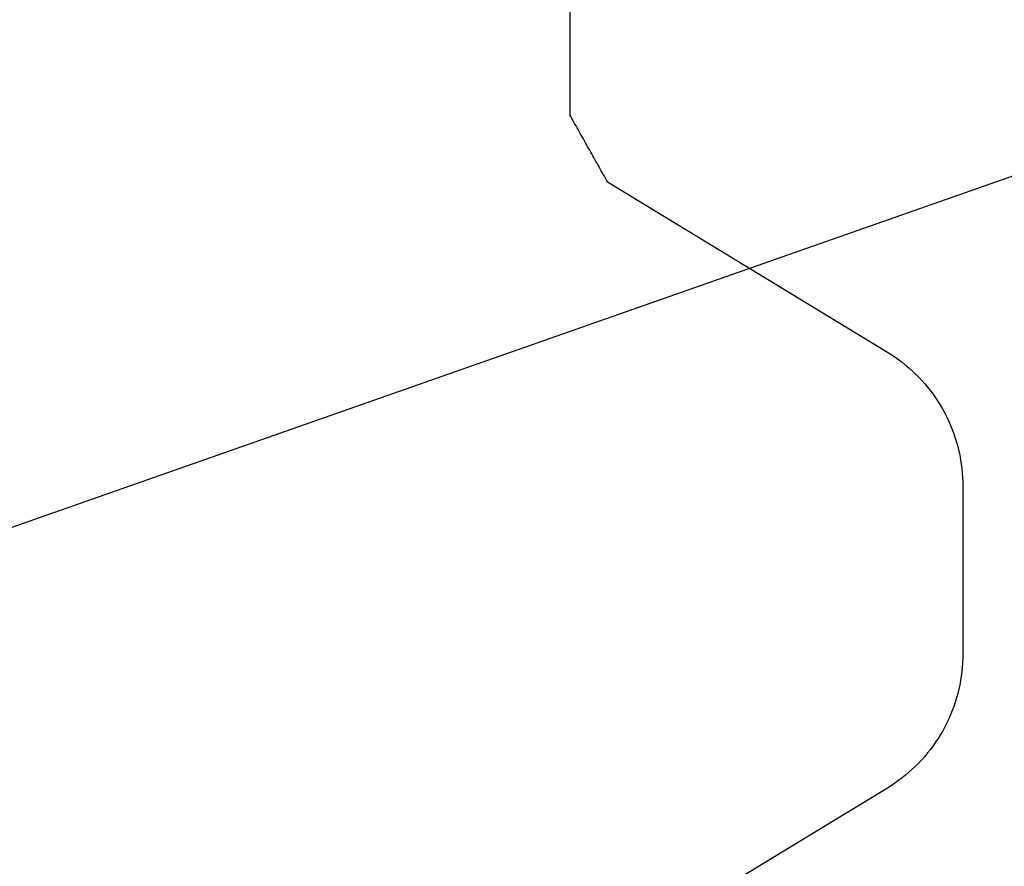
# Model space of a CAD drawing. Units: millimetres. Extents: x -50994 to 28461, y -2132 to 10527.
# Drawn here: x 1172 to 1177, y -611 to -607 of the extents above; entities that cross this region are included whole.
import ezdxf

# ---------------------------------------------------------------- set-up
doc = ezdxf.new("R2010")
doc.units = ezdxf.units.MM
doc.layers.get('0').update_dxf_attribs({"color": 1})
doc.layers.add('GR_018', color=1, linetype='Continuous')
doc.layers.add('GR_035', color=3, linetype='Continuous')

# ---------------------------------------------------------------- blocks, each defined once
blk = doc.blocks.new('5552_X_B5EC', base_point=(0, -51.8))
at = {"color": 0}
for p, q in [((17.81283, -43.1467), (17.8247, -43.14003)), ((17.8247, -43.14003), (17.83656, -43.13335)), ((17.83656, -43.13335), (17.84843, -43.12668)), ((17.84843, -43.12668), (17.86029, -43.12001)), ((17.86029, -43.12001), (17.87216, -43.11334)), ((17.87216, -43.11334), (17.88403, -43.10667)), ((17.88403, -43.10667), (17.89589, -43.1)), ((19.6, -43.1), (17.89589, -43.1)), ((17.70604, -43.20673), (17.7179, -43.20006)), ((17.7179, -43.20006), (17.72977, -43.19339)), ((17.72977, -43.19339), (17.74163, -43.18672)), ((17.74163, -43.18672), (17.7535, -43.18005)), ((17.7535, -43.18005), (17.76537, -43.17338)), ((17.76537, -43.17338), (17.77723, -43.16671)), ((17.77723, -43.16671), (17.7891, -43.16004)), ((17.7891, -43.16004), (17.80096, -43.15337)), ((17.80096, -43.15337), (17.81283, -43.1467)), ((17.58738, -43.27344), (17.59924, -43.26677)), ((17.59924, -43.26677), (17.61111, -43.2601)), ((17.61111, -43.2601), (17.62297, -43.25343)), ((17.62297, -43.25343), (17.63484, -43.24676)), ((17.63484, -43.24676), (17.64671, -43.24009)), ((17.64671, -43.24009), (17.65857, -43.23342)), ((17.65857, -43.23342), (17.67044, -43.22675)), ((17.67044, -43.22675), (17.6823, -43.22008)), ((17.6823, -43.22008), (17.69417, -43.21341)), ((17.69417, -43.21341), (17.70604, -43.20673)), ((17.48058, -43.33348), (17.49245, -43.32681)), ((17.49245, -43.32681), (17.50431, -43.32014)), ((17.50431, -43.32014), (17.51618, -43.31347)), ((17.51618, -43.31347), (17.52805, -43.3068)), ((17.52805, -43.3068), (17.53991, -43.30013)), ((17.53991, -43.30013), (17.55178, -43.29346)), ((17.55178, -43.29346), (17.56364, -43.28679)), ((17.56364, -43.28679), (17.57551, -43.28011)), ((17.57551, -43.28011), (17.58738, -43.27344)), ((13.61377, -45.11969), (12.53128, -43.34015)), ((17.46872, -43.34015), (16.38623, -45.11969)), ((17.46872, -43.34015), (17.48058, -43.33348)), ((13.6289, -45.14379), (13.61377, -45.11969)), ((13.64471, -45.16745), (13.6289, -45.14379)), ((16.3711, -45.14379), (16.35529, -45.16745)), ((16.38623, -45.11969), (16.3711, -45.14379)), ((13.66118, -45.19064), (13.64471, -45.16745)), ((13.67831, -45.21336), (13.66118, -45.19064)), ((16.33882, -45.19064), (16.32169, -45.21336)), ((16.35529, -45.16745), (16.33882, -45.19064)), ((13.69608, -45.23558), (13.67831, -45.21336)), ((13.71448, -45.25729), (13.69608, -45.23558)), ((13.73348, -45.27846), (13.71448, -45.25729)), ((16.28552, -45.25729), (16.26652, -45.27846)), ((16.30392, -45.23558), (16.28552, -45.25729)), ((16.32169, -45.21336), (16.30392, -45.23558)), ((13.75308, -45.29908), (13.73348, -45.27846)), ((13.77326, -45.31914), (13.75308, -45.29908)), ((13.794, -45.33862), (13.77326, -45.31914)), ((16.22674, -45.31914), (16.206, -45.33862)), ((16.24692, -45.29908), (16.22674, -45.31914)), ((16.26652, -45.27846), (16.24692, -45.29908)), ((13.81528, -45.3575), (13.794, -45.33862)), ((13.8371, -45.37577), (13.81528, -45.3575)), ((13.85942, -45.3934), (13.8371, -45.37577)), ((13.88224, -45.4104), (13.85942, -45.3934)), ((16.14058, -45.3934), (16.11776, -45.4104)), ((16.1629, -45.37577), (16.14058, -45.3934)), ((16.18472, -45.3575), (16.1629, -45.37577)), ((16.206, -45.33862), (16.18472, -45.3575)), ((13.90553, -45.42674), (13.88224, -45.4104)), ((13.92928, -45.44241), (13.90553, -45.42674)), ((13.95346, -45.4574), (13.92928, -45.44241)), ((13.97806, -45.47169), (13.95346, -45.4574)), ((16.04654, -45.4574), (16.02194, -45.47169)), ((16.07072, -45.44241), (16.04654, -45.4574)), ((16.09447, -45.42674), (16.07072, -45.44241)), ((16.11776, -45.4104), (16.09447, -45.42674)), ((14.00306, -45.48528), (13.97806, -45.47169)), ((14.02843, -45.49815), (14.00306, -45.48528)), ((14.05416, -45.5103), (14.02843, -45.49815)), ((14.08023, -45.52171), (14.05416, -45.5103)), ((14.10661, -45.53237), (14.08023, -45.52171)), ((15.91977, -45.52171), (15.89339, -45.53237)), ((15.94584, -45.5103), (15.91977, -45.52171)), ((15.97157, -45.49815), (15.94584, -45.5103)), ((15.99694, -45.48528), (15.97157, -45.49815)), ((16.02194, -45.47169), (15.99694, -45.48528)), ((14.13328, -45.54228), (14.10661, -45.53237)), ((14.16022, -45.55142), (14.13328, -45.54228)), ((14.18741, -45.55979), (14.16022, -45.55142)), ((14.21483, -45.56739), (14.18741, -45.55979)), ((14.24245, -45.57421), (14.21483, -45.56739)), ((14.27026, -45.58023), (14.24245, -45.57421)), ((14.29823, -45.58546), (14.27026, -45.58023)), ((15.72974, -45.58023), (15.70177, -45.58546)), ((15.75755, -45.57421), (15.72974, -45.58023)), ((15.78517, -45.56739), (15.75755, -45.57421)), ((15.81259, -45.55979), (15.78517, -45.56739)), ((15.83978, -45.55142), (15.81259, -45.55979)), ((15.86672, -45.54228), (15.83978, -45.55142)), ((15.89339, -45.53237), (15.86672, -45.54228)), ((14.32633, -45.5899), (14.29823, -45.58546)), ((14.35455, -45.59353), (14.32633, -45.5899)), ((14.38286, -45.59636), (14.35455, -45.59353)), ((14.41124, -45.59838), (14.38286, -45.59636)), ((14.43967, -45.5996), (14.41124, -45.59838)), ((14.46812, -45.6), (14.43967, -45.5996)), ((15.53188, -45.6), (14.46812, -45.6)), ((15.56033, -45.5996), (15.53188, -45.6)), ((15.58876, -45.59838), (15.56033, -45.5996)), ((15.61714, -45.59636), (15.58876, -45.59838)), ((15.64545, -45.59353), (15.61714, -45.59636)), ((15.67367, -45.5899), (15.64545, -45.59353)), ((15.70177, -45.58546), (15.67367, -45.5899))]:
    blk.add_line(p, q, dxfattribs=at)

msp = doc.modelspace()

# ---------------------------------------------------------------- linework, layer by layer
at = {"layer": 'GR_018', "ltscale": 100}
msp.add_line((1207.2422, -597.0438), (1167.9136, -610.8584), dxfattribs=at)
msp.add_line((1207.2422, -597.0438), (1167.9136, -610.8584), dxfattribs=at)

# ---------------------------------------------------------------- block references
at = {"layer": 'GR_035', "color": 1, "xscale": 0.8212791955381876, "yscale": 0.8212791955381876, "zscale": 0.8212791955381876, "rotation": 90}
msp.add_blockref('5552_X_B5EC', (1181.6999, -622.0905), dxfattribs=at)
msp.add_blockref('5552_X_B5EC', (1181.6999, -622.0905), dxfattribs=at)

doc.saveas('drawing.dxf')
